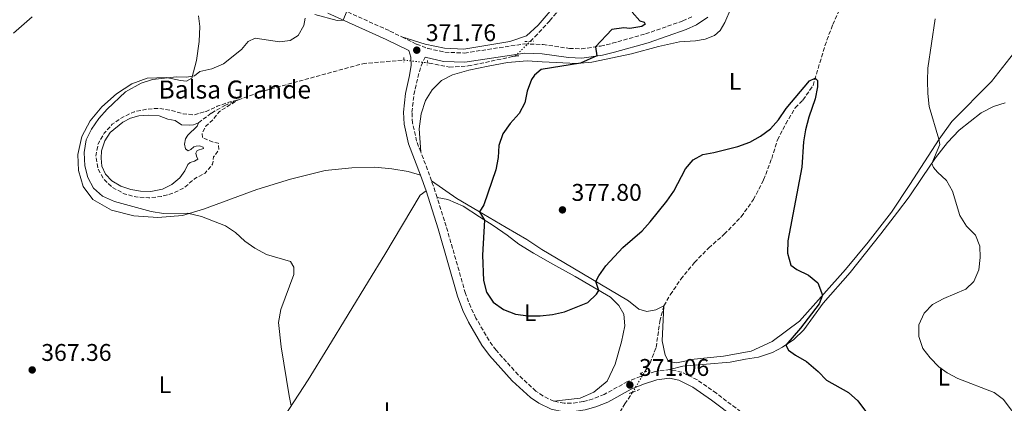
# Model space of a CAD drawing. Units: metres. Extents: x 629277 to 632769, y 4655593 to 4657966.
# Drawn here: x 630046 to 630454, y 4655946 to 4656105 of the extents above; entities that cross this region are included whole.
import ezdxf
from ezdxf.enums import TextEntityAlignment as Align

# ---------------------------------------------------------------- set-up
doc = ezdxf.new("R2010")
doc.units = ezdxf.units.M
doc.header["$MEASUREMENT"] = 0
for name, pattern in [('DGN Style 2', [1.7399219301090239, 1.043953158065414, -0.6959687720436097]), ('DGN Style 3', [2.435890702152634, 1.739921930109024, -0.6959687720436097]), ('DGN Style 5', [1.217945351076317, 0.5219765790327072, -0.6959687720436097])]:
    doc.linetypes.add(name, pattern=pattern)
for name, color, linetype, lineweight in [('Balsa-alberca', 142, 'Continuous', 0), ('Barranco lineal', 142, 'DGN Style 3', 13), ('Barranco lineal no visto', 142, 'DGN Style 5', 0), ('Camino', 7, 'DGN Style 3', 0), ('Cota de punto acotado terreno', 7, 'Continuous', 0), ('Curva de nivel de depresión intermedia', 30, 'DGN Style 3', 0), ('Curva de nivel directora', 30, 'Continuous', 30), ('Curva de nivel intermedia', 30, 'Continuous', 0), ('Etiqueta de uso rústico', 92, 'Continuous', 0), ('Línea de cambio de uso (parcela vista)', 92, 'Continuous', 0), ('Margen derecho', 7, 'Continuous', 0), ('Pontón-alcantarilla (pasos de agua)', 1, 'DGN Style 2', 0), ('Punto acotado terreno (símbolo)', 7, 'Continuous', 0), ('Texto de Balsa-alberca', 4, 'Continuous', 0)]:
    doc.layers.add(name, color=color, linetype=linetype, lineweight=lineweight)
doc.styles.add('Style-Arial', font='arial.ttf')

# ---------------------------------------------------------------- blocks, each defined once
blk = doc.blocks.new('5PATER')
at = {"layer": 'Punto acotado terreno (símbolo)', "linetype": 'Continuous', "lineweight": 0}
h = blk.add_hatch(color=51, dxfattribs=at)
edge = h.paths.add_edge_path()
edge.add_ellipse((0, 0), major_axis=(-0.1095731443231308, -0.1110710700762829), ratio=0.9994222409660317, start_angle=0, end_angle=360)

msp = doc.modelspace()

# ---------------------------------------------------------------- linework, layer by layer
at = {"layer": 'Balsa-alberca', "color": 142, "linetype": 'Continuous', "lineweight": 0, "elevation": 369.75, "flags": 128}
msp.add_lwpolyline([(630120.2599999999, 4656062.189999999), (630119.6100000005, 4656060.800000001), (630115.8399999999, 4656057.119999999), (630114.7800000003, 4656055.52), (630114.4199999999, 4656053.27), (630114.8700000001, 4656051.390000001), (630115.8499999996, 4656050.619999999), (630117.04, 4656051.060000001), (630118.2800000003, 4656052.189999999), (630119.1900000004, 4656052.57), (630120.5999999996, 4656052.600000001), (630122.2000000002, 4656052.119999999), (630122.2300000006, 4656051.57), (630119.6600000003, 4656050.699999999), (630119.04, 4656049.619999999), (630119.3300000001, 4656048.34), (630119.8600000005, 4656047.100000001), (630118.5, 4656046.26), (630116.7599999999, 4656045.789999999), (630115.7400000002, 4656044.850000001), (630114.5899999999, 4656042.230000001), (630112.4199999999, 4656039.350000001), (630109.1100000005, 4656036.630000001), (630105.2699999996, 4656034.66), (630100.4900000002, 4656033.67), (630096.1500000004, 4656033.810000001), (630092.1699999999, 4656034.57), (630087.9800000006, 4656035.890000001), (630084.3200000003, 4656038.09), (630081.6200000001, 4656040.869999999), (630080.1699999999, 4656044.26), (630079.7999999998, 4656047.480000001), (630079.9600000001, 4656050.51), (630081.4199999999, 4656054.67), (630083.54, 4656058.180000001), (630088.7800000003, 4656062.480000001), (630092.0300000003, 4656064.189999999), (630095.4600000001, 4656065.09), (630099.3700000001, 4656065.359999999), (630103.9299999997, 4656065.15), (630107.4900000002, 4656063.67), (630110.5899999999, 4656063.220000001), (630113.1600000003, 4656061.4), (630116.5899999999, 4656061.17), (630118.0800000001, 4656061.390000001), (630120.2599999999, 4656062.189999999)], close=True, dxfattribs=at)
msp.add_lwpolyline([(630120.2599999999, 4656062.189999999), (630118.0800000001, 4656061.390000001), (630116.5899999999, 4656061.17), (630113.1600000003, 4656061.4), (630110.5899999999, 4656063.220000001), (630107.4900000002, 4656063.67), (630103.9299999997, 4656065.15), (630099.3700000001, 4656065.359999999), (630095.4600000001, 4656065.09), (630092.0300000003, 4656064.189999999), (630088.7800000003, 4656062.480000001), (630083.54, 4656058.180000001), (630081.4199999999, 4656054.67), (630079.9600000001, 4656050.51), (630079.7999999998, 4656047.480000001), (630080.1699999999, 4656044.26), (630081.6200000001, 4656040.869999999), (630084.3200000003, 4656038.09), (630087.9800000006, 4656035.890000001), (630092.1699999999, 4656034.57), (630096.1500000004, 4656033.810000001), (630100.4900000002, 4656033.67), (630105.2699999996, 4656034.66), (630109.1100000005, 4656036.630000001), (630112.4199999999, 4656039.350000001), (630114.5899999999, 4656042.230000001), (630115.7400000002, 4656044.850000001), (630116.7599999999, 4656045.789999999), (630118.5, 4656046.26), (630119.8600000005, 4656047.100000001), (630119.3300000001, 4656048.34), (630119.04, 4656049.619999999), (630119.6600000003, 4656050.699999999), (630122.2300000006, 4656051.57), (630122.2000000002, 4656052.119999999), (630120.5999999996, 4656052.600000001), (630119.1900000004, 4656052.57), (630118.2800000003, 4656052.189999999), (630117.04, 4656051.060000001), (630115.8499999996, 4656050.619999999), (630114.8700000001, 4656051.390000001), (630114.4199999999, 4656053.27), (630114.7800000003, 4656055.52), (630115.8399999999, 4656057.119999999), (630119.6100000005, 4656060.800000001), (630120.2599999999, 4656062.189999999)], dxfattribs=at)
at = {"layer": 'Barranco lineal', "color": 142, "linetype": 'DGN Style 3', "lineweight": 13}
for points in [[(630305.2000000002, 4655958.75, 371.070000000007), (630307.4400000004, 4655962.49, 371.3800000000047), (630309.9600000001, 4655968.960000001, 371.4600000000065), (630311.4900000002, 4655979.789999999, 371.6199999999953), (630313.2000000002, 4655986.279999999, 371.8300000000018), (630315.8499999996, 4655990.859999999, 371.929999999993), (630320.2400000002, 4655997.279999999, 372.3000000000029), (630325.8700000001, 4656004.220000001, 372.5399999999936), (630331.7800000003, 4656010.25, 372.75), (630338.2300000006, 4656015.91, 372.9600000000065), (630345.2699999996, 4656023.220000001, 373.1699999999983), (630350.2699999996, 4656030.350000001, 373.2700000000041), (630354.5300000003, 4656038.5, 373.3500000000058), (630357.9000000004, 4656047.42, 373.5899999999965), (630360.29, 4656055.119999999, 373.9100000000035), (630363.7300000006, 4656061.74, 374.1699999999983), (630367.6600000003, 4656068.449999999, 374.3800000000047), (630370.8499999996, 4656071.66, 374.5099999999948), (630375.04, 4656077.75, 374.9600000000065), (630379.9699999997, 4656094.220000001, 375.1900000000023), (630383.1799999997, 4656103, 375.6100000000006), (630387.8200000003, 4656113.01, 375.6699999999983)], [(630257.7699999996, 4656096.01, 372.8800000000047), (630259.6600000003, 4656097.880000001, 372.8800000000047), (630265.9000000004, 4656104.600000001, 372.929999999993), (630271.6699999999, 4656111.470000001, 372.8800000000047)], [(630120.2599999999, 4656062.189999999, 369.75), (630125.5899999999, 4656066.25, 369.7799999999988), (630131.0700000003, 4656069.350000001, 369.8600000000006), (630136.7300000006, 4656071.76, 370.0099999999948), (630145.4699999997, 4656074.939999999, 370.0399999999936), (630188.3099999997, 4656086.75, 370.75), (630205.3399999999, 4656088.25, 371.5200000000041)], [(630215.0599999997, 4656087.109999999, 371.6100000000006), (630215.8499999996, 4656087.02, 371.6199999999953), (630224.2400000002, 4656085.26, 371.75), (630232.0300000003, 4656085.789999999, 371.9900000000052), (630251.5700000003, 4656089.9, 372.8999999999942)], [(630278.2199999997, 4655935.600000001, 368.9400000000023), (630280.0999999996, 4655936.369999999, 368.9900000000052), (630287.4900000002, 4655935.15, 369.3300000000018), (630290.9000000004, 4655936.710000001, 369.3600000000006), (630293.7699999996, 4655939.939999999, 369.6999999999971), (630296.9299999997, 4655945.539999999, 370.2799999999988), (630300.2000000002, 4655950.350000001, 370.3800000000047)]]:
    msp.add_polyline3d(points, dxfattribs=at)
at = {"layer": 'Barranco lineal no visto', "color": 142, "linetype": 'DGN Style 5', "lineweight": 0, "extrusion": (0.001636481932522777, 0.001612726549829771, 0.9999973605164966), "elevation": 8913.294123109954, "flags": 128}
msp.add_lwpolyline([(630250.1158224413, 4656081.580268708), (630256.3158468681, 4656087.690276654)], dxfattribs=at)
at = {"layer": 'Barranco lineal no visto', "color": 142, "linetype": 'DGN Style 5', "lineweight": 0, "extrusion": (-0.009133235306077079, 0.001071181919351881, 0.9999577173971606), "elevation": -396.7918218921668, "flags": 128}
msp.add_lwpolyline([(630182.4480029311, 4656091.346308079), (630192.168419512, 4656090.206307423)], dxfattribs=at)
at = {"layer": 'Barranco lineal no visto', "color": 142, "linetype": 'DGN Style 5', "lineweight": 0, "extrusion": (-0.03601337033054746, -0.06050246215531974, 0.9975181648624646), "elevation": -304026.233592039, "flags": 128}
msp.add_lwpolyline([(-1839830.979002677, 4312509.960447212), (-1839830.979002677, 4312519.76024823)], dxfattribs=at)
at = {"layer": 'Camino', "color": 7, "linetype": 'DGN Style 3', "lineweight": 0, "extrusion": (-0.8200765123884912, -0.2730545981548531, 0.5029072481633373), "elevation": -1787990.899397776, "flags": 128}
msp.add_lwpolyline([(-4218504.618260382, 1040755.342929388), (-4218508.400325244, 1040755.227234227), (-4218517.450630348, 1040754.428937615)], dxfattribs=at)
at = {"layer": 'Camino', "color": 7, "linetype": 'DGN Style 3', "lineweight": 0, "extrusion": (-0.8207352435977141, -0.2713149962660426, 0.5027741368823164), "elevation": -1780306.439866871, "flags": 128}
msp.add_lwpolyline([(-4222935.915672409, 1035917.264917885), (-4222939.893931116, 1035917.345897243), (-4222943.144632548, 1035917.241780926)], dxfattribs=at)
at = {"layer": 'Camino', "color": 7, "linetype": 'DGN Style 3', "lineweight": 0}
for points in [[(630144.8500000003, 4656123.730000001, 369.0399999999935), (630153.9200000007, 4656119.510000002, 369.2100000000065), (630170.5100000004, 4656113.31, 369.3999999999942), (630175.4299999999, 4656111.210000004, 369.6300000000047), (630199.5900000001, 4656100.280000002, 371.0399999999937), (630204.5799999966, 4656097.820000002, 371.3399999999966)], [(630204.5799999966, 4656097.820000002, 371.3399999999966), (630210.6099999994, 4656094.84, 371.699999999997), (630215.280000001, 4656093.100000003, 371.8800000000048), (630222.3500000008, 4656091.480000001, 372.1600000000036), (630230.469999999, 4656091.170000002, 372.4199999999984), (630255.2500000005, 4656094.970000001, 373.0399999999937), (630263.0599999981, 4656094.699999999, 373.3899999999995), (630274.0100000004, 4656093.09, 374.2200000000011), (630278.9999999992, 4656092.890000001, 374.5800000000019), (630286.9400000009, 4656094.050000001, 375.1499999999944), (630291.7899999989, 4656095.2, 375.5000000000002), (630305.5399999976, 4656099.090000001, 376.2200000000013), (630321.0100000016, 4656104.480000001, 377.2899999999937), (630324.7699999991, 4656106.230000001, 377.5099999999947)], [(630212.3299999982, 4656050.149999999, 372.5), (630210.6499999973, 4656054.530000003, 372.1300000000047), (630208.9499999987, 4656062.11, 371.9499999999972), (630208.7299999996, 4656066.560000001, 371.9299999999931), (630209.510000002, 4656073.850000001, 371.9600000000063), (630211.1099999979, 4656081.02, 371.9600000000063), (630212.5199999983, 4656085.820000002, 372.0599999999977), (630214.1700000024, 4656089.420000002, 371.8800000000048)], [(630267.5799999975, 4655946.640000001, 371.5599999999976), (630263.0399999978, 4655948.809999999, 371.5899999999965), (630260.1200000008, 4655950.86, 371.6699999999984), (630252.7499999994, 4655957.600000002, 372.1600000000036), (630243.5799999983, 4655967.800000001, 372.8500000000058), (630240.6900000004, 4655971.88, 372.9600000000063), (630235.239999999, 4655981.140000001, 373.1600000000035), (630233.0700000008, 4655985.640000002, 373.2899999999935), (630230.9099999993, 4655991.36, 373.2899999999935), (630222.9200000007, 4656019.239999999, 373.1100000000007), (630219.1000000008, 4656031.260000003, 373.3099999999976)], [(630315.6799999987, 4655959.739999999, 371.5800000000019), (630309.5199999984, 4655958.910000003, 371.429999999993), (630303.5100000004, 4655956.949999999, 371.1399999999994), (630298.100000001, 4655954.800000002, 371.0599999999977), (630288.4400000006, 4655949.470000001, 371.1699999999983), (630283.8000000004, 4655947.600000001, 371.2599999999947), (630279.7500000002, 4655946.460000002, 371.3300000000017), (630274.769999998, 4655945.760000003, 371.4100000000035), (630271.8599999979, 4655945.760000003, 371.4600000000065), (630267.5799999975, 4655946.640000001, 371.5599999999976)], [(630386.1900000018, 4655917.760000003, 377.2700000000042), (630373.639999999, 4655924.140000002, 376.3999999999942), (630360.6599999993, 4655931.739999998, 375.3500000000059), (630345.0199999998, 4655942.280000002, 373.8699999999953), (630334.9600000014, 4655949.940000002, 372.979999999996), (630327.0500000011, 4655955.480000001, 372.2700000000041), (630320.6000000006, 4655958.660000001, 371.8800000000048), (630315.6799999987, 4655959.739999999, 371.5800000000019)]]:
    msp.add_polyline3d(points, dxfattribs=at)
at = {"layer": 'Curva de nivel de depresión intermedia', "color": 30, "linetype": 'DGN Style 3', "lineweight": 0, "elevation": 370.0000000000001, "flags": 128}
msp.add_lwpolyline([(630136.2300000016, 4656071.55), (630132.7300000011, 4656070.749999999), (630127.9900000005, 4656069.050000001), (630123.3099999999, 4656066.939999999), (630118.5199999999, 4656065.519999999), (630113.7800000013, 4656065.91), (630108.7200000009, 4656067.42), (630103.6600000004, 4656068.21), (630098.6700000016, 4656067.880000002), (630093.4800000014, 4656066.739999999), (630088.8400000012, 4656064.609999999), (630084.4600000002, 4656061.63), (630081.0899999996, 4656057.859999998), (630078.5900000007, 4656053.539999999), (630077.6200000006, 4656048.38), (630078.4900000001, 4656043.119999998), (630080.9600000001, 4656038.779999999), (630084.5800000009, 4656035.279999999), (630089.4100000011, 4656032.779999998), (630094.2200000013, 4656031.42), (630099.540000001, 4656031.05), (630104.9099999999, 4656031.630000001), (630109.8699999999, 4656033.02), (630114.3200000002, 4656035.300000002), (630118.490000001, 4656038.980000001), (630122.9500000001, 4656041.350000001), (630126.0599999991, 4656044.98), (630126.4800000016, 4656048.119999998), (630128.660000001, 4656050.979999999), (630128.4100000006, 4656053.699999999), (630126.4500000003, 4656054.07), (630121.8400000014, 4656055.99), (630121.7099999995, 4656057.930000001), (630123.2800000008, 4656060.779999998), (630125.99, 4656063.310000001), (630128.7400000015, 4656066.769999999), (630136.2300000016, 4656071.55)], dxfattribs=at)
at = {"layer": 'Curva de nivel directora', "color": 30, "linetype": 'Continuous', "lineweight": 30, "elevation": 375, "flags": 128}
for points in [[(630300.0900000003, 4656108.160000001), (630303.2199999996, 4656104.550000002), (630304.980000001, 4656103.939999999), (630305.4799999995, 4656103.199999999), (630304.0299999987, 4656102.140000002), (630299.1099999992, 4656101.36), (630296.5499999998, 4656101.619999999), (630291.5999999989, 4656100.970000001), (630284.8199999996, 4656093.74), (630285.4000000008, 4656089.949999999), (630278.5399999988, 4656086.980000001), (630262.28, 4656084.390000001), (630259.5599999998, 4656082.020000001), (630258.3199999994, 4656080.230000001), (630256.52, 4656075.390000002), (630255.4899999995, 4656070.460000001)], [(630255.4899999995, 4656070.460000001), (630253.1499999993, 4656066.03), (630249.4700000002, 4656061.869999999), (630246.3299999998, 4656057.580000003), (630244.7599999985, 4656052.840000001), (630244.4399999989, 4656047.74), (630243.5499999992, 4656042.680000001), (630238.5499999991, 4656028.140000002), (630236.7699999999, 4656025.220000001), (630238.8399999997, 4656021.800000001), (630237.9099999999, 4656007.27), (630238.3700000005, 4655996.76), (630239.6199999999, 4655991.920000001), (630242.4400000006, 4655987.800000002), (630246.739999999, 4655984.67), (630251.6600000008, 4655982.760000002), (630256.8899999988, 4655982.11), (630261.889999999, 4655982.080000003), (630267.0299999998, 4655982.58), (630271.9099999992, 4655983.670000001), (630281.5799999987, 4655987.650000001), (630285.289999999, 4655991.029999999), (630286.1699999997, 4655992.640000001), (630284.9800000006, 4655996.279999999), (630286.1699999997, 4655998.750000002), (630289.0599999998, 4656002.820000002), (630296.199999999, 4656010.380000002), (630304.1299999994, 4656017.380000002), (630307.489999999, 4656021.080000001), (630314.409999999, 4656029.670000001), (630317.27, 4656033.810000001), (630322.1699999995, 4656043.039999999), (630325.3500000001, 4656046.900000002), (630329.2899999986, 4656049.060000001), (630333.8399999995, 4656049.880000002), (630343.8599999996, 4656052.4), (630348.8099999984, 4656054.160000003), (630353.2400000007, 4656056.630000002), (630357.4000000004, 4656059.640000001), (630360.6500000004, 4656063.440000001), (630363.8899999993, 4656068.200000001), (630373.5899999999, 4656079.590000002), (630375.9300000002, 4656080.74), (630376.9000000001, 4656079.700000001), (630376.8499999987, 4656077.09), (630375.9099999999, 4656072.180000001), (630373.2900000003, 4656064.500000002), (630371.8699999988, 4656059.310000001), (630371.0899999987, 4656054.37), (630370.36, 4656043.730000001), (630364.6400000001, 4656013.26), (630364.3799999988, 4656008.09), (630365.8499999995, 4656003.130000001), (630368.3199999993, 4656001.26), (630373.1299999994, 4655998.900000001), (630377.0499999999, 4655995.810000001), (630378.999999999, 4655990.689999999), (630377.5700000008, 4655987.050000001), (630369.8599999994, 4655977.000000001), (630363.7699999985, 4655969.949999999), (630364.8100000002, 4655967.859999999), (630367.7899999997, 4655965.690000001), (630372.3200000003, 4655963.090000002), (630377.1399999993, 4655958.980000001), (630380.6199999995, 4655955.390000002), (630389.6899999998, 4655950.230000001), (630393.6199999994, 4655946.730000001), (630396.8400000002, 4655942.500000001)]]:
    msp.add_lwpolyline(points, dxfattribs=at)
at = {"layer": 'Curva de nivel intermedia', "color": 30, "linetype": 'Continuous', "lineweight": 0, "flags": 128}
for points, elevation in [([(630181.7000000018, 4656108.51), (630180.1700000007, 4656104.859999998), (630177.7099999997, 4656104.599999999), (630168.3700000012, 4656107.109999998)], 370.0000000000001), ([(630164.4100000004, 4656105.679999998), (630163.9299999998, 4656102.609999999), (630161.5000000002, 4656098.430000001), (630158.2400000013, 4656096.4), (630153.8400000003, 4656095.75), (630143.7300000006, 4656097.380000001), (630140.730000001, 4656095.92), (630137.9800000016, 4656092.59), (630130.5499999997, 4656086.739999999), (630125.6900000004, 4656084.649999999), (630120.6900000003, 4656083.519999999), (630118.6100000015, 4656081.67), (630115.29, 4656081.199999998), (630111.1000000014, 4656081.23), (630101.1200000013, 4656080.15), (630096.3800000005, 4656078.619999999), (630089.9499999998, 4656075.019999999), (630082.300000001, 4656067.850000001), (630078.8299999998, 4656063.939999999), (630075.8600000015, 4656059.59), (630073.5999999995, 4656055.140000001)], 370.0000000000001), ([(630425.6100000015, 4656105.41), (630422.640000001, 4656084.84), (630422.4300000007, 4656079.609999999), (630422.660000001, 4656074.429999998), (630423.1300000004, 4656068.980000001), (630427.2300000021, 4656055.390000002), (630427.5899999996, 4656053.140000001), (630424.2500000002, 4656045.369999998), (630424.9299999997, 4656043.609999999), (630426.5900000005, 4656041.699999998), (630430.4100000004, 4656038.279999998), (630432.8900000014, 4656033.810000001), (630435.8500000008, 4656023.75), (630438.6700000016, 4656019.310000001), (630442.4000000021, 4656015.52), (630444.2400000016, 4656011.019999999), (630444.3300000011, 4656006.310000001), (630443.7300000021, 4656001.15), (630441.7400000005, 4655996.34), (630438.4500000003, 4655993.199999999), (630429.2500000005, 4655989.270000001), (630424.5099999995, 4655986.789999999), (630421.0700000018, 4655983.17), (630418.9400000017, 4655978.329999999), (630418.8500000001, 4655973.560000001), (630420.5300000008, 4655968.55), (630423.64, 4655964.640000001), (630427.2099999996, 4655960.850000001), (630430.6600000008, 4655958.390000001), (630435.0500000007, 4655955.999999999), (630450.0900000011, 4655950.319999999), (630454.0700000019, 4655947.3), (630463.0199999994, 4655935.25)], 380.0000000000001), ([(630073.5999999995, 4656055.140000001), (630072.8000000016, 4656049.81), (630073.100000001, 4656044.369999999), (630074.27, 4656039.479999999), (630076.7199999997, 4656035.02), (630080.4600000015, 4656031.709999999), (630085.3000000007, 4656029.539999999), (630100.5900000016, 4656025.399999999), (630105.650000002, 4656024.559999999), (630115.6499999999, 4656024.640000001), (630121.4700000003, 4656023.34), (630131.37, 4656019.38), (630135.5300000019, 4656016.609999998), (630139.4500000002, 4656013.119999999), (630143.600000001, 4656010.100000001), (630148.3399999995, 4656007.480000001), (630158.3200000018, 4656004.65), (630159.7800000014, 4656002.289999999), (630159.6699999997, 4655999.230000001), (630154.35, 4655984.65), (630153.4400000002, 4655979.319999999), (630154.4600000017, 4655969.199999998), (630157.7499999995, 4655948.909999999), (630158.6400000014, 4655944.679999998)], 370.0000000000001)]:
    msp.add_lwpolyline(points, dxfattribs=dict(at, elevation=elevation))
at = {"layer": 'Línea de cambio de uso (parcela vista)', "color": 92, "linetype": 'Continuous', "lineweight": 0}
for points in [[(630266.9100000003, 4656109.550000001, 372.4799999999959), (630261.1100000005, 4656102.680000001, 372.6999999999971), (630256.2400000002, 4656098.27, 372.8300000000018), (630249.29, 4656096.01, 373.0099999999948), (630230.2100000001, 4656092.810000001, 372.429999999993), (630222.25, 4656093.16, 372.1199999999953), (630214.1299999999, 4656094.91, 371.929999999993), (630204.5800000001, 4656097.82, 371.3399999999965)], [(630212.3300000001, 4656050.15, 372.5), (630211.7699999996, 4656059.730000001, 372.5), (630212.5700000003, 4656065.970000001, 372.5), (630214.3099999997, 4656071.49, 372.5200000000041), (630217.1299999999, 4656075.949999999, 372.570000000007), (630221.0199999996, 4656079.789999999, 372.6300000000047), (630225.5599999997, 4656082.140000001, 372.7599999999948), (630232.2400000002, 4656084.02, 372.9199999999983), (630240.25, 4656085.74, 373.3899999999995), (630248.29, 4656087.180000001, 373.5200000000041), (630256.5499999998, 4656087.939999999, 373.9400000000023), (630262.7699999996, 4656087.539999999, 374.4400000000023), (630277.0899999999, 4656086.859999999, 374.8300000000018), (630283.3300000001, 4656087.380000001, 375.5399999999936), (630299.6799999997, 4656090.789999999, 377.1999999999971), (630311, 4656093.890000001, 378.4400000000023), (630319.5999999996, 4656095.880000001, 379.0899999999965), (630326.3499999996, 4656096.180000001, 379.25), (630330.3200000003, 4656096.980000001, 379.1999999999971), (630334.2300000006, 4656098.51, 379.1499999999942), (630336.5599999997, 4656100.58, 379.0099999999948), (630338.4000000004, 4656103.859999999, 378.9100000000035), (630341.0199999996, 4656109.99, 379.1199999999953)], [(630051.1699999999, 4656106.140000001, 368.25), (630043.5300000003, 4656099.4, 368.3000000000029)], [(630212.2699999996, 4656040.480000001, 373.1900000000023), (630207.1799999997, 4656042, 372.9600000000065), (630200.3499999996, 4656043.119999999, 372.8800000000047), (630193.3499999996, 4656043.77, 372.8500000000058), (630183.7300000006, 4656043.539999999, 372.3500000000058), (630172.75, 4656042.369999999, 372.1999999999971), (630158.3300000001, 4656038.75, 371.4600000000065), (630144.4000000004, 4656034.470000001, 371.0599999999977), (630122.2699999996, 4656026.380000001, 370.3500000000058), (630113.5899999999, 4656023.680000001, 369.8300000000018), (630103.3899999997, 4656022.890000001, 369.3600000000006), (630093.3600000005, 4656023.609999999, 368.8600000000006), (630084.1100000005, 4656025.91, 368.6999999999971), (630076.4500000002, 4656030.33, 368.6199999999953), (630072.4199999999, 4656035.74, 368.4600000000065), (630070.4500000002, 4656042.449999999, 368.4600000000065), (630070.2100000001, 4656049.07, 368.5899999999965), (630071.8200000003, 4656056.470000001, 368.8000000000029), (630075.29, 4656063.09, 369.1499999999942), (630080.0700000003, 4656068.84, 369.4100000000035), (630086.1399999997, 4656074.25, 369.5099999999948), (630092.5199999996, 4656078.4, 369.6499999999942), (630098.9199999999, 4656080.74, 369.8300000000018), (630106.9600000001, 4656080.939999999, 369.9900000000052), (630112.7999999998, 4656079.710000001, 370.1699999999983), (630115.2599999999, 4656079.52, 370.1199999999953), (630117.4400000004, 4656080.74, 369.8800000000047), (630119.4299999997, 4656088.01, 369.7200000000012), (630120.4199999999, 4656095.92, 369.6699999999983), (630120.6900000004, 4656102.16, 369.3800000000047), (630120.2199999997, 4656106.539999999, 369.3800000000047)], [(630462.7599999999, 4656096.76, 384.4499999999971), (630449.04, 4656079.279999999, 383.0299999999988), (630432.6200000001, 4656062.680000001, 380.8999999999942), (630427.2699999996, 4656055.439999999, 380), (630415.2300000006, 4656036.58, 378.5099999999948), (630407.54, 4656025.16, 377.7200000000012), (630397.8799999999, 4656012.600000001, 376.4499999999971), (630388.4299999997, 4656001.369999999, 375.7200000000012), (630369.4699999997, 4655979.890000001, 374.2700000000041), (630358.0899999999, 4655971.369999999, 373.5599999999977), (630349.4100000003, 4655967.430000001, 372.929999999993), (630337.9500000002, 4655965.33, 372.3800000000047), (630325.7400000002, 4655964.039999999, 371.8500000000058), (630318.4900000002, 4655962.609999999, 371.7200000000012), (630315.0700000003, 4655963.15, 371.5899999999965), (630313.6699999999, 4655965.800000001, 371.570000000007), (630312.4000000004, 4655971.75, 371.6199999999953), (630313.2000000002, 4655986.279999999, 371.8300000000018), (630309.9000000004, 4655984.59, 371.9100000000035), (630306.1600000003, 4655983.91, 372.1399999999995), (630302.8399999999, 4655984.82, 372.2700000000041), (630298.54, 4655988.25, 373.0099999999948), (630271.6500000004, 4656004.17, 376.9499999999971), (630262.6100000005, 4656009.640000001, 377.820000000007), (630256.4100000003, 4656013.77, 377.6600000000035), (630247.7599999999, 4656018.810000001, 376.7700000000041), (630238.4299999997, 4656024.24, 375.1399999999995), (630227.2699999996, 4656030.810000001, 374.1900000000023), (630216.8200000003, 4656038.119999999, 373.2899999999936)], [(630315.6799999997, 4655959.74, 371.5800000000018), (630321.0700000003, 4655961.220000001, 371.7100000000065), (630340.5999999996, 4655962.9, 372.2400000000052), (630347.0300000003, 4655964.029999999, 372.5), (630352.4600000001, 4655964.859999999, 373.2100000000065), (630358.2199999997, 4655966.859999999, 374.2599999999948), (630362.4199999999, 4655969.01, 374.7100000000065), (630367.0999999996, 4655972.279999999, 375.7100000000065), (630371.1799999997, 4655976.230000001, 375.9499999999971), (630379.1900000004, 4655987.380000001, 375.8699999999953), (630390.4500000002, 4656000.02, 376.7400000000052), (630403.1500000004, 4656016.15, 377.8699999999953), (630410.0199999996, 4656025.09, 378.0800000000018), (630414.9199999999, 4656031.42, 378.5800000000018), (630420.3200000003, 4656039.51, 379.1499999999942), (630425.8200000003, 4656047.710000001, 380.3399999999965), (630430.7199999997, 4656053.99, 381.1000000000058), (630435.6100000005, 4656059.130000001, 381.6499999999942), (630444.7300000006, 4656066.350000001, 382.9900000000052), (630449.8300000001, 4656069.029999999, 383.5200000000041), (630454.6399999997, 4656070.550000001, 384.1499999999942)], [(630117.3600000005, 4655897.4, 365.5200000000041), (630120.8899999997, 4655899.810000001, 365.8600000000006), (630128.3899999997, 4655906.980000001, 366.7799999999988), (630136.0800000001, 4655915.01, 368.179999999993), (630142.4600000001, 4655922.32, 369.1499999999942), (630152.0099999999, 4655934.449999999, 369.4900000000052), (630165.6900000004, 4655955.560000001, 370.5399999999936), (630173.7999999998, 4655968.810000001, 371.3800000000047), (630190.7300000006, 4655996.529999999, 371.9600000000065), (630197.4100000003, 4656007.51, 372.6999999999971), (630212.1799999997, 4656032.199999999, 373.6199999999953), (630214.5599999997, 4656033.930000001, 373.3800000000047)], [(630219.0999999996, 4656031.26, 373.3099999999977), (630223.6100000005, 4656030.34, 373.8699999999953), (630229.8799999999, 4656027.57, 374.2299999999959), (630236.7199999997, 4656023.17, 374.6499999999942), (630242.3700000001, 4656019.539999999, 375.570000000007), (630248.1299999999, 4656015.59, 376.4900000000052), (630253.0800000001, 4656011.850000001, 377.9400000000023), (630259.1299999999, 4656008.050000001, 377.9100000000035), (630267.1799999997, 4656003.460000001, 377.4400000000023), (630276.3600000005, 4655998.390000001, 375.9199999999983), (630291, 4655989.810000001, 374.5500000000029), (630294.4800000006, 4655986.430000001, 374.4199999999983), (630296.6100000005, 4655982.730000001, 374.2599999999948), (630297.0199999996, 4655977.9, 373.8699999999953), (630295.6100000005, 4655971.24, 373.3899999999995), (630292.9400000004, 4655962.050000001, 373.2599999999948), (630289.5999999996, 4655954.970000001, 372.9400000000023), (630284.1600000003, 4655950.41, 372.5200000000041), (630278.5, 4655947.859999999, 372.1600000000035), (630267.5800000001, 4655946.640000001, 371.5599999999977)]]:
    msp.add_polyline3d(points, dxfattribs=at)
at = {"layer": 'Margen derecho', "color": 7, "linetype": 'Continuous', "lineweight": 0, "extrusion": (-0.009033596848814081, 0.02583845387985766, 0.999625314019744), "elevation": 114984.8537998134, "flags": 128}
msp.add_lwpolyline([(-2131532.270978151, -4185590.896102393), (-2131532.270978151, -4185597.837478337)], dxfattribs=at)
at = {"layer": 'Margen derecho', "color": 7, "linetype": 'Continuous', "lineweight": 0}
for points in [[(630173.8799999988, 4656107.699999999, 369.6300000000047), (630197.9499999993, 4656096.809999999, 371.0399999999937), (630207.3799999995, 4656092.16, 371.6000000000059), (630208.1799999997, 4656089.390000001, 372.0099999999948), (630208.449999998, 4656086.140000001, 371.9900000000052), (630207.6999999991, 4656081.899999999, 371.9600000000063), (630206.0399999984, 4656074.420000002, 371.9600000000063), (630205.2100000014, 4656066.660000001, 371.9299999999931), (630205.4599999995, 4656061.640000001, 371.9499999999972), (630207.2800000012, 4656053.520000001, 372.1300000000047), (630212.2700000001, 4656040.480000001, 373.1900000000024)], [(630214.1700000024, 4656089.420000002, 371.8800000000048), (630221.8500000001, 4656087.66, 372.1600000000036), (630230.6900000002, 4656087.330000003, 372.4199999999984), (630255.4699999972, 4656091.120000003, 373.0399999999937), (630262.7100000015, 4656090.870000003, 373.3899999999995), (630273.6499999982, 4656089.260000004, 374.2200000000011), (630279.1999999981, 4656089.050000001, 374.5800000000019), (630287.6600000005, 4656090.280000002, 375.1499999999944), (630292.7600000012, 4656091.489999999, 375.5000000000002), (630306.6900000009, 4656095.440000001, 376.2200000000013), (630322.449999999, 4656100.920000002, 377.2899999999937), (630326.6399999999, 4656102.870000001, 377.5099999999947), (630331.440000001, 4656106.020000001, 377.8099999999976)], [(630261.2600000009, 4655945.760000003, 371.5899999999965), (630257.9200000014, 4655948.109999999, 371.6699999999984), (630250.2500000005, 4655955.13, 372.1600000000036), (630240.8400000002, 4655965.61, 372.8500000000058), (630237.7399999978, 4655969.969999999, 372.9600000000063), (630232.140000001, 4655979.480000002, 373.1600000000035), (630229.8399999987, 4655984.25, 373.2899999999935), (630227.5799999967, 4655990.260000003, 373.2899999999935), (630219.5599999991, 4656018.220000001, 373.1100000000007), (630214.5599999989, 4656033.930000002, 373.3800000000046)], [(630461.7899999978, 4655859.239999998, 383.5299999999988), (630453.8500000007, 4655865.780000002, 383.2299999999959), (630431.2699999987, 4655885.739999998, 381.6600000000035), (630420.9299999988, 4655893.610000002, 380.8000000000029), (630405.3000000003, 4655903.710000002, 379.4400000000024), (630389.4699999986, 4655912.149999999, 377.6100000000006), (630371.9499999993, 4655921.059999999, 376.3999999999942), (630358.7899999986, 4655928.760000002, 375.3500000000059), (630342.9699999979, 4655939.430000001, 373.8699999999953), (630332.8899999994, 4655947.100000001, 372.979999999996), (630325.2499999995, 4655952.45, 372.2700000000041), (630319.4299999992, 4655955.32, 371.8800000000048), (630315.5399999977, 4655956.180000001, 371.5800000000019), (630310.3000000007, 4655955.470000001, 371.429999999993), (630304.6999999994, 4655953.65, 371.1399999999994), (630299.61, 4655951.620000001, 371.0599999999977), (630289.9499999994, 4655946.29, 371.1699999999983), (630284.9400000003, 4655944.280000002, 371.2599999999947), (630280.4699999979, 4655943.010000003, 371.3300000000017), (630275.0100000016, 4655942.250000001, 371.4100000000035), (630271.5000000002, 4655942.250000001, 371.4600000000065), (630266.4599999998, 4655943.29, 371.5599999999976), (630261.2600000009, 4655945.760000003, 371.5899999999965)]]:
    msp.add_polyline3d(points, dxfattribs=at)
at = {"layer": 'Pontón-alcantarilla (pasos de agua)', "color": 1, "linetype": 'DGN Style 2', "lineweight": 0, "extrusion": (-0.0219665515788791, -0.001210278319320136, 0.9997579736306795), "elevation": -19106.79213522085, "flags": 128}
msp.add_lwpolyline([(-4614372.646119399, 885240.6929931358), (-4614372.646119398, 885244.3293787038)], dxfattribs=at)
at = {"layer": 'Pontón-alcantarilla (pasos de agua)', "color": 1, "linetype": 'DGN Style 2', "lineweight": 0, "extrusion": (0, 0.01069457552943712, 0.9999428113918543), "elevation": 50166.70710537658, "flags": 128}
msp.add_lwpolyline([(630205.3399999999, 4655819.018171226), (630205.3399999999, 4655817.148064278)], dxfattribs=at)
at = {"layer": 'Pontón-alcantarilla (pasos de agua)', "color": 1, "linetype": 'DGN Style 2', "lineweight": 0, "extrusion": (0.001010637616339839, 0.01523730559951627, 0.9998833947664475), "elevation": 71955.17179160792, "flags": 128}
msp.add_lwpolyline([(630214.4320164762, 4655532.098635736), (630214.30198622, 4655530.138408166)], dxfattribs=at)
at = {"layer": 'Pontón-alcantarilla (pasos de agua)', "color": 1, "linetype": 'DGN Style 2', "lineweight": 0, "extrusion": (-0.04140107682908067, -0.004540763265683739, 0.99913228969259), "elevation": -46862.47198430864, "flags": 128}
msp.add_lwpolyline([(-4559623.34901189, 1133148.727094719), (-4559623.34901189, 1133151.848392526)], dxfattribs=at)
at = {"layer": 'Pontón-alcantarilla (pasos de agua)', "color": 1, "linetype": 'DGN Style 2', "lineweight": 0, "extrusion": (-0.03591234901419234, -0.009940025175263871, 0.9993055083845972), "elevation": -68544.9792012583, "flags": 128}
msp.add_lwpolyline([(-4319107.944946594, 1848198.63247346), (-4319107.944946593, 1848202.121226819)], dxfattribs=at)
at = {"layer": 'Pontón-alcantarilla (pasos de agua)', "color": 1, "linetype": 'DGN Style 2', "lineweight": 0, "extrusion": (-0.06775389297389671, -0.0261581485516344, 0.9973590934318655), "elevation": -164126.7014247637, "flags": 128}
msp.add_lwpolyline([(-4116469.204429358, 2258962.051127057), (-4116469.204429359, 2258956.956679098)], dxfattribs=at)

# ---------------------------------------------------------------- block references
at = {"layer": 'Punto acotado terreno (símbolo)', "color": 7, "linetype": 'Continuous', "lineweight": 0, "xscale": 10, "yscale": 10, "zscale": 10}
for p in [(630210.7100000001, 4656092.360000002, 371.7599999999952), (630271.1200000002, 4656026.059999999, 377.8000000000029), (630051.2399999987, 4655959.620000003, 367.3500000000063), (630299.079999998, 4655953.390000001, 371.0599999999982)]:
    msp.add_blockref('5PATER', p, dxfattribs=at)

# ---------------------------------------------------------------- texts
at = {"layer": 'Cota de punto acotado terreno', "color": 7, "linetype": 'Continuous', "lineweight": 0, "style": 'Style-Arial'}
for s, p in [('371.76', (630214.4600000011, 4656096.109999998, 371.7599999999948)), ('377.80', (630274.8700000013, 4656029.809999999, 377.8000000000029)), ('367.36', (630054.9899999977, 4655963.37, 367.3500000000058)), ('371.06', (630302.829999999, 4655957.140000001, 371.0599999999977))]:
    msp.add_text(s, height=7.000000000000002, dxfattribs=at).set_placement(p)
at = {"layer": 'Etiqueta de uso rústico', "color": 92, "linetype": 'Continuous', "lineweight": 0, "style": 'Style-Arial'}
for p in [(630342.6714203799, 4656079.42001, 377.320000000007), (630257.7314203785, 4655983.39001, 375.1399999999995), (630106.2914203784, 4655953.510010001, 367.2799999999988), (630429.2914203776, 4655956.66001, 379.6399999999995), (630199.531420379, 4655942.670010001, 369.8999999999942)]:
    msp.add_text('L', height=7.000000000000002, dxfattribs=at).set_placement(p, align=Align.MIDDLE_CENTER)
at = {"layer": 'Texto de Balsa-alberca', "color": 4, "linetype": 'Continuous', "lineweight": 0, "style": 'Style-Arial'}
msp.add_text('Balsa Grande', height=7.5, dxfattribs=at).set_placement((630103.6200000007, 4656072.260000002, 370.1000000000058))

doc.saveas('drawing.dxf')
